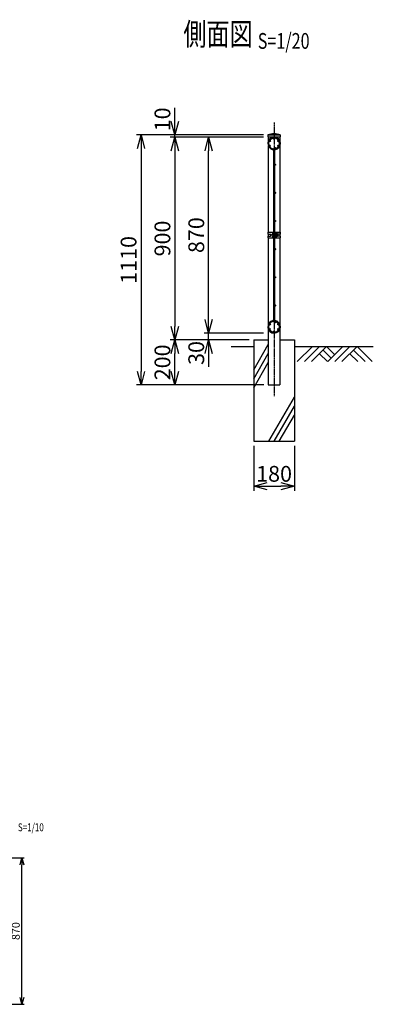
# Model space of a CAD drawing. Units: millimetres. Extents: x 278 to 4941, y 367 to 4856.
# Drawn here: x 3373 to 4941, y 367 to 4739 of the extents above; entities that cross this region are included whole.
import ezdxf
from ezdxf.enums import TextEntityAlignment as Align

# ---------------------------------------------------------------- set-up
doc = ezdxf.new("R2010")
doc.units = ezdxf.units.MM
doc.header["$LTSCALE"] = 0.2
doc.linetypes.add('CENTER2', pattern=[28.575, 19.05, -3.175, 3.175, -3.175])
doc.linetypes.add('DASHED2', pattern=[9.525, 6.35, -3.175])
for name, color, linetype in [('CENTER', 6, 'CENTER2'), ('DASH', 30, 'DASHED2'), ('L', 7, 'Continuous'), ('M', 82, 'Continuous'), ('TEXT', 150, 'Continuous')]:
    doc.layers.add(name, color=color, linetype=linetype)
doc.styles.add('NCE', font='romans.shx', dxfattribs={"width": 0.8, "bigfont": 'extfont.shx'})
doc.styles.get("Standard").update_dxf_attribs({"font": 'romans.shx', "width": 0.8, "bigfont": 'extfont.shx'})
doc.dimstyles.new('NCE_new_10', dxfattribs={"dimscale": 10, "dimtxt": 3.5, "dimasz": 3, "dimexe": 1, "dimexo": 1, "dimgap": 1, "dimtad": 1, "dimdsep": 46, "dimtxsty": 'NCE', "dimblk": 'OPEN30', "dimcen": 0, "dimclrd": 7, "dimclre": 7, "dimclrt": 256, "dimaunit": 1, "dimadec": 1, "dimazin": 0, "dimtfac": 1, "dimtix": 1, "dimtmove": 2, "dimatfit": 2, "dimldrblk": 'OPEN30', "dimfxl": 1, "dimtolj": 1, "dimtzin": 0, "dimarcsym": 0})
doc.dimstyles.new('NCE_new_20', dxfattribs={"dimscale": 20, "dimtxt": 3.5, "dimasz": 3, "dimexe": 1, "dimexo": 1, "dimgap": 1, "dimtad": 1, "dimdsep": 46, "dimtxsty": 'NCE', "dimblk": 'OPEN30', "dimcen": 0, "dimclrd": 7, "dimclre": 7, "dimclrt": 256, "dimaunit": 1, "dimadec": 1, "dimazin": 0, "dimtfac": 1, "dimtix": 1, "dimtmove": 2, "dimatfit": 2, "dimldrblk": 'OPEN30', "dimfxl": 1, "dimtolj": 1, "dimtzin": 0, "dimarcsym": 0})

# ---------------------------------------------------------------- blocks, each defined once
blk = doc.blocks.new('Title & Scale')
at = {"layer": 'TEXT', "width": 0.75}
blk.add_attdef('図面名', text='', height=5, dxfattribs=at).set_placement((0, 0), align=Align.BOTTOM_RIGHT)
blk.add_attdef('縮尺', text='', height=3.5, dxfattribs=at).set_placement((0, -0.3), align=Align.BOTTOM_LEFT)
blk = doc.blocks.new('_OPEN30')
at = {"color": 0, "linetype": 'ByBlock'}
for p, q in [((-1, 0.268), (0, 0)), ((0, 0), (-1, -0.268)), ((0, 0), (-1, 0))]:
    blk.add_line(p, q, dxfattribs=at)
blk = doc.blocks.new('*D17')
at = {"layer": 'TEXT', "color": 7, "lineweight": -2, "transparency": 16777216}
for p, q in [((3277.4, 1016.9), (3393.4, 1016.9)), ((3383.4, 396.9), (3383.4, 986.9)), ((3277.4, 366.9), (3393.4, 366.9))]:
    blk.add_line(p, q, dxfattribs=at)
at = {"layer": 'TEXT', "color": 7, "lineweight": -2, "transparency": 16777216, "xscale": 30, "yscale": 30, "zscale": 30}
for p, rotation in [((3383.4, 1016.9), 90), ((3383.4, 366.9), 270)]:
    blk.add_blockref('_OPEN30', p, dxfattribs=dict(at, rotation=rotation))
at = {"layer": 'TEXT', "transparency": 16777216, "insert": (3355.9, 691.9), "char_height": 35, "attachment_point": 5, "rotation": 90, "style": 'NCE'}
blk.add_mtext('\\A1;870', dxfattribs=at)
blk = doc.blocks.new('ステラ(50.8)側面バンド')
at = {"layer": 'DASH'}
for p, q in [((2.5, 4), (-2.5, 4)), ((2.5, -4), (-2.5, -4))]:
    blk.add_line(p, q, dxfattribs=at)
at = {"layer": 'M'}
for p, q in [((-27.7, 12.5), (-27.7, 4.5)), ((-27.7, 12.5), (-2.5, 12.5)), ((-27.7, 4.5), (-16.4, 4.5)), ((-25.4, 4.5), (-25.4, -4.5)), ((-5.6, 9), (-5.6, -9)), ((-5.6, 9), (-4.8, 9)), ((-4.8, 12.5), (-4.8, -12.5)), ((-2.5, 12.5), (-2.5, -12.5)), ((2.5, 12.5), (2.5, -12.5)), ((2.5, 12.5), (27.7, 12.5)), ((4.8, 12.5), (4.8, -12.5)), ((6.4, 8.5), (4.8, 8.5)), ((6.4, 8.5), (6.4, -8.5)), ((12.1, 7.5), (7.2, 7.5)), ((12.1, 4), (7.2, 4)), ((12.9, 5.8), (12.9, -5.8)), ((27.7, 4.5), (16.9, 4.5)), ((25.4, 4.5), (25.4, -4.5)), ((27.7, 12.5), (27.7, 4.5)), ((-27.7, -4.5), (-27.7, -12.5)), ((-27.7, -4.5), (-16.4, -4.5)), ((-27.7, -12.5), (-2.5, -12.5)), ((-5.6, -9), (-4.8, -9)), ((2.5, -12.5), (27.7, -12.5)), ((6.4, -8.5), (4.8, -8.5)), ((12.1, -4), (7.2, -4)), ((12.1, -7.5), (7.2, -7.5)), ((27.7, -4.5), (16.9, -4.5)), ((27.7, -4.5), (27.7, -12.5))]:
    blk.add_line(p, q, dxfattribs=at)
for centre, radius, start, end in [((-19.1, 0), 5.3, 301.8908, 58.1092), ((2.5, 0), 12.1, 132.075, 227.925), ((8.7, 5.8), 2.31, 130.8657, 229.1343), ((16.8, 0), 10.4, 157.3801, 202.6199), ((10.6, 5.8), 2.31, 310.8657, 49.1343), ((2.5, 0), 10.4, 337.3801, 22.6199), ((12.9, 0), 6, 269.8525, 90.1475), ((8.7, -5.8), 2.31, 130.8657, 229.1343), ((10.6, -5.8), 2.31, 310.8657, 49.1343)]:
    blk.add_arc(centre, radius, start, end, dxfattribs=at)
blk = doc.blocks.new('土')
at = {"layer": 'L'}
for p, q in [((0, 0), (-66.8, -66.8)), ((31.5, 0), (-35.3, -66.8)), ((63, 0), (-3.8, -66.8)), ((31.5, -31.5), (66.8, -66.8)), ((47.2, -15.8), (83.3, -51.8)), ((63, 0), (99, -36)), ((135, 0), (68.2, -66.8)), ((166.5, 0), (99.7, -66.8)), ((198, 0), (131.2, -66.8)), ((166.5, -31.5), (201.8, -66.8)), ((182.2, -15.8), (233.3, -66.8)), ((198, 0), (264.8, -66.8))]:
    blk.add_line(p, q, dxfattribs=at)
blk = doc.blocks.new('*D19')
at = {"layer": 'TEXT', "color": 7, "lineweight": -2, "transparency": 16777216}
for p, q in [((4211.2, 3407.2), (4211.2, 3467.2)), ((4454.8, 3347.2), (4191.2, 3347.2)), ((4211.2, 3317.2), (4211.2, 3347.2)), ((4391.2, 3317.2), (4191.2, 3317.2)), ((4211.2, 3257.2), (4211.2, 3197.2))]:
    blk.add_line(p, q, dxfattribs=at)
at = {"layer": 'TEXT', "color": 7, "lineweight": -2, "transparency": 16777216, "xscale": 60, "yscale": 60, "zscale": 60}
for p, rotation in [((4211.2, 3347.2), 270), ((4211.2, 3317.2), 90)]:
    blk.add_blockref('_OPEN30', p, dxfattribs=dict(at, rotation=rotation))
at = {"layer": 'TEXT', "transparency": 16777216, "insert": (4156.2, 3258.9), "char_height": 70, "attachment_point": 5, "rotation": 90, "style": 'NCE'}
blk.add_mtext('\\A1;30', dxfattribs=at)
blk = doc.blocks.new('*D20')
at = {"layer": 'TEXT', "color": 7, "lineweight": -2, "transparency": 16777216}
for p, q in [((4454.8, 4217.2), (4191.2, 4217.2)), ((4211.2, 3407.2), (4211.2, 4157.2)), ((4454.8, 3347.2), (4191.2, 3347.2))]:
    blk.add_line(p, q, dxfattribs=at)
at = {"layer": 'TEXT', "color": 7, "lineweight": -2, "transparency": 16777216, "xscale": 60, "yscale": 60, "zscale": 60}
for p, rotation in [((4211.2, 4217.2), 90), ((4211.2, 3347.2), 270)]:
    blk.add_blockref('_OPEN30', p, dxfattribs=dict(at, rotation=rotation))
at = {"layer": 'TEXT', "transparency": 16777216, "insert": (4156.2, 3782.2), "char_height": 70, "attachment_point": 5, "rotation": 90, "style": 'NCE'}
blk.add_mtext('\\A1;870', dxfattribs=at)
blk = doc.blocks.new('*D21')
at = {"layer": 'TEXT', "color": 7, "lineweight": -2, "transparency": 16777216}
for p, q in [((4454.8, 4217.2), (4041.2, 4217.2)), ((4061.2, 4157.2), (4061.2, 3377.2)), ((4391.2, 3317.2), (4041.2, 3317.2))]:
    blk.add_line(p, q, dxfattribs=at)
at = {"layer": 'TEXT', "color": 7, "lineweight": -2, "transparency": 16777216, "xscale": 60, "yscale": 60, "zscale": 60}
for p, rotation in [((4061.2, 4217.2), 90), ((4061.2, 3317.2), 270)]:
    blk.add_blockref('_OPEN30', p, dxfattribs=dict(at, rotation=rotation))
at = {"layer": 'TEXT', "transparency": 16777216, "insert": (4006.2, 3767.2), "char_height": 70, "attachment_point": 5, "rotation": 90, "style": 'NCE'}
blk.add_mtext('\\A1;900', dxfattribs=at)
blk = doc.blocks.new('*D22')
at = {"layer": 'TEXT', "color": 7, "lineweight": -2, "transparency": 16777216}
for p, q in [((4454.8, 4227.2), (3891.2, 4227.2)), ((3911.2, 4167.2), (3911.2, 3177.2)), ((4455.8, 3117.2), (3891.2, 3117.2))]:
    blk.add_line(p, q, dxfattribs=at)
at = {"layer": 'TEXT', "color": 7, "lineweight": -2, "transparency": 16777216, "xscale": 60, "yscale": 60, "zscale": 60}
for p, rotation in [((3911.2, 4227.2), 90), ((3911.2, 3117.2), 270)]:
    blk.add_blockref('_OPEN30', p, dxfattribs=dict(at, rotation=rotation))
at = {"layer": 'TEXT', "transparency": 16777216, "insert": (3856.2, 3672.2), "char_height": 70, "attachment_point": 5, "rotation": 90, "style": 'NCE'}
blk.add_mtext('\\A1;1110', dxfattribs=at)
blk = doc.blocks.new('*D23')
at = {"layer": 'TEXT', "color": 7, "lineweight": -2, "transparency": 16777216}
for p, q in [((4391.2, 3317.2), (4041.2, 3317.2)), ((4061.2, 3177.2), (4061.2, 3257.2)), ((4455.8, 3117.2), (4041.2, 3117.2))]:
    blk.add_line(p, q, dxfattribs=at)
at = {"layer": 'TEXT', "color": 7, "lineweight": -2, "transparency": 16777216, "xscale": 60, "yscale": 60, "zscale": 60}
for p, rotation in [((4061.2, 3317.2), 90), ((4061.2, 3117.2), 270)]:
    blk.add_blockref('_OPEN30', p, dxfattribs=dict(at, rotation=rotation))
at = {"layer": 'TEXT', "transparency": 16777216, "insert": (4006.2, 3217.2), "char_height": 70, "attachment_point": 5, "rotation": 90, "style": 'NCE'}
blk.add_mtext('\\A1;200', dxfattribs=at)
blk = doc.blocks.new('*D24')
at = {"layer": 'TEXT', "color": 7, "lineweight": -2, "transparency": 16777216}
for p, q in [((4061.2, 4287.2), (4061.2, 4347.2)), ((4453.7, 4227.2), (4041.2, 4227.2)), ((4454.8, 4217.2), (4041.2, 4217.2)), ((4061.2, 4217.2), (4061.2, 4227.2)), ((4061.2, 4157.2), (4061.2, 4097.2))]:
    blk.add_line(p, q, dxfattribs=at)
at = {"layer": 'TEXT', "color": 7, "lineweight": -2, "transparency": 16777216, "xscale": 60, "yscale": 60, "zscale": 60}
for p, rotation in [((4061.2, 4227.2), 270), ((4061.2, 4217.2), 90)]:
    blk.add_blockref('_OPEN30', p, dxfattribs=dict(at, rotation=rotation))
at = {"layer": 'TEXT', "transparency": 16777216, "insert": (4006.2, 4296.1), "char_height": 70, "attachment_point": 5, "rotation": 90, "style": 'NCE'}
blk.add_mtext('\\A1;10', dxfattribs=at)
blk = doc.blocks.new('*D25')
at = {"layer": 'TEXT', "color": 7, "lineweight": -2, "transparency": 16777216}
for p, q in [((4411.2, 2847.2), (4411.2, 2647.3)), ((4591.2, 2847.2), (4591.2, 2647.3)), ((4471.2, 2667.3), (4531.2, 2667.3))]:
    blk.add_line(p, q, dxfattribs=at)
at = {"layer": 'TEXT', "color": 7, "lineweight": -2, "transparency": 16777216, "xscale": 60, "yscale": 60, "zscale": 60, "rotation": 180}
blk.add_blockref('_OPEN30', (4411.2, 2667.3), dxfattribs=at)
at = {"layer": 'TEXT', "color": 7, "lineweight": -2, "transparency": 16777216, "xscale": 60, "yscale": 60, "zscale": 60}
blk.add_blockref('_OPEN30', (4591.2, 2667.3), dxfattribs=at)
at = {"layer": 'TEXT', "transparency": 16777216, "insert": (4501.2, 2722.3), "char_height": 70, "attachment_point": 5, "style": 'NCE'}
blk.add_mtext('\\A1;180', dxfattribs=at)
blk = doc.blocks.new('ステラキャップ（50.8）')
at = {"layer": 'M'}
for p, q in [((-27.5, 0), (-27.5, -9)), ((-27.5, 0), (27.5, 0)), ((27.5, 0), (27.5, -9)), ((-27.5, -9), (27.5, -9))]:
    blk.add_line(p, q, dxfattribs=at)
blk.add_arc((0, -73.1), 78.1, 69.3903, 110.6097, dxfattribs=at)
blk = doc.blocks.new('ステラ側面L-870')
at = {"layer": 'M'}
for p, q in [((-2, -58.6), (-2, -811.4)), ((2, -58.6), (2, -811.4)), ((3.1, -51.8), (3.7, -55.8)), ((3.1, -818.2), (3.7, -814.2))]:
    blk.add_line(p, q, dxfattribs=at)
for centre in [(-18.6, -17.2), (-18.6, -38.8), (0, -6.5), (18.6, -17.2), (18.6, -38.8), (6.5, -48.5), (4.5, -122.5), (4.5, -247.5), (4.5, -372.5), (4.5, -497.5), (4.5, -622.5), (4.5, -747.5), (-18.6, -831.2), (6.5, -821.5), (18.6, -831.2), (-18.6, -852.7), (0, -863.5), (18.6, -852.7)]:
    blk.add_circle(centre, 2.5, dxfattribs=at)
for centre, radius, start, end in [((0, -28), 28, 277.5, 260.7182), ((0, -28), 24, 277.5, 260.7182), ((-5, -58.6), 3, 0, 80.7182), ((-5, -58.6), 7, 0, 80.7182), ((0, -842), 28, 99.2818, 82.5), ((0, -842), 24, 99.2818, 82.5), ((-5, -811.4), 3, 279.2818, 0), ((-5, -811.4), 7, 279.2818, 0)]:
    blk.add_arc(centre, radius, start, end, dxfattribs=at)

msp = doc.modelspace()

# ---------------------------------------------------------------- linework, layer by layer
at = {"layer": 'CENTER'}
msp.add_line((4501.166, 4282.232), (4501.166, 3067.232), dxfattribs=at)
at = {"layer": 'L'}
for p, q in [((4311.166, 3287.232), (4411.166, 3287.232)), ((4411.166, 3184.027), (4475.766, 3295.918)), ((4591.166, 3287.232), (4941.166, 3287.232)), ((4411.166, 3144.027), (4475.766, 3255.918)), ((4411.166, 3104.027), (4475.766, 3215.918)), ((4478.264, 2867.232), (4591.166, 3062.784)), ((4501.358, 2867.232), (4591.166, 3022.784)), ((4524.452, 2867.232), (4591.166, 2982.784))]:
    msp.add_line(p, q, dxfattribs=at)
at = {"layer": 'M'}
for p, q in [((4475.766, 4218.232), (4475.766, 4201.015)), ((4526.566, 4218.232), (4526.566, 4201.015)), ((4475.766, 4177.449), (4475.766, 3794.732)), ((4526.566, 4177.449), (4526.566, 3794.732)), ((4475.766, 3769.732), (4475.766, 3387.015)), ((4526.566, 3769.732), (4526.566, 3387.015)), ((4475.766, 3363.449), (4475.766, 3117.232)), ((4526.566, 3363.449), (4526.566, 3117.232)), ((4411.166, 3317.232), (4411.166, 2867.232)), ((4411.166, 3317.232), (4475.766, 3317.232)), ((4526.566, 3317.232), (4591.166, 3317.232)), ((4591.166, 3317.232), (4591.166, 2867.232)), ((4475.766, 3117.232), (4526.566, 3117.232)), ((4411.166, 2867.232), (4591.166, 2867.232))]:
    msp.add_line(p, q, dxfattribs=at)

# ---------------------------------------------------------------- block references
at = {"layer": 'L'}
msp.add_blockref('土', (4671.166, 3287.232), dxfattribs=at)
at = {"layer": 'M'}
for name, p in [('ステラ側面L-870', (4501.166, 4217.232)), ('ステラキャップ（50.8）', (4501.166, 4227.232)), ('ステラ(50.8)側面バンド', (4501.166, 3782.232))]:
    msp.add_blockref(name, p, dxfattribs=at)
at = {"layer": 'TEXT'}
for p, xscale, yscale, zscale, values in [((4428.9, 4593.616), 20, 20, 20, {'図面名': '%%U側面図 ', '縮尺': '%%US=1/20'}), ((3365.189, 1127.388), 10, 10, 10, {'図面名': '%%Uメッシュ断面図  ', '縮尺': '%%US=1/10'})]:
    msp.add_blockref('Title & Scale', p, dxfattribs=dict(at, xscale=xscale, yscale=yscale, zscale=zscale)).add_auto_attribs(values)

# ---------------------------------------------------------------- dimensions: what is measured, and where the dimension line sits
for base, p1, p2, picture, middle in [((4061.166, 4227.232), (4474.766, 4217.232), (4473.666, 4227.232), '*D24', (4006.166, 4296.067)), ((4211.166, 3347.232), (4411.166, 3317.232), (4474.766, 3347.232), '*D19', (4156.166, 3258.928))]:
    dim = msp.add_linear_dim(base=base, p1=p1, p2=p2, angle=90, dimstyle='NCE_new_20', dxfattribs=at)
    dim.commit()
    dim.dimension.update_dxf_attribs({"geometry": picture, "text_midpoint": middle, "dimtype": 160})
for base, p1, p2, picture, middle in [((3911.166, 3117.232), (4474.766, 4227.232), (4475.766, 3117.232), '*D22', (3856.166, 3672.232)), ((4061.166, 3317.232), (4474.766, 4217.232), (4411.166, 3317.232), '*D21', (4006.166, 3767.232)), ((4211.166, 4217.232), (4474.766, 3347.232), (4474.766, 4217.232), '*D20', (4156.166, 3782.232)), ((4061.166, 3317.232), (4475.766, 3117.232), (4411.166, 3317.232), '*D23', (4006.166, 3217.232))]:
    dim = msp.add_linear_dim(base=base, p1=p1, p2=p2, angle=90, dimstyle='NCE_new_20', dxfattribs=at)
    dim.commit()
    dim.dimension.update_dxf_attribs({"geometry": picture, "text_midpoint": middle})
dim = msp.add_linear_dim(base=(4591.166, 2667.305), p1=(4411.166, 2867.232), p2=(4591.166, 2867.232), dimstyle='NCE_new_20', dxfattribs=at)
dim.commit()
dim.dimension.update_dxf_attribs({"geometry": '*D25', "text_midpoint": (4501.166, 2722.305)})
dim = msp.add_linear_dim(base=(3383.424, 1016.928), p1=(3267.424, 366.928), p2=(3267.424, 1016.928), angle=90, text='870', dimstyle='NCE_new_10', dxfattribs=at)
dim.commit()
dim.dimension.update_dxf_attribs({"geometry": '*D17', "text_midpoint": (3355.924, 691.928)})

doc.saveas('drawing.dxf')
